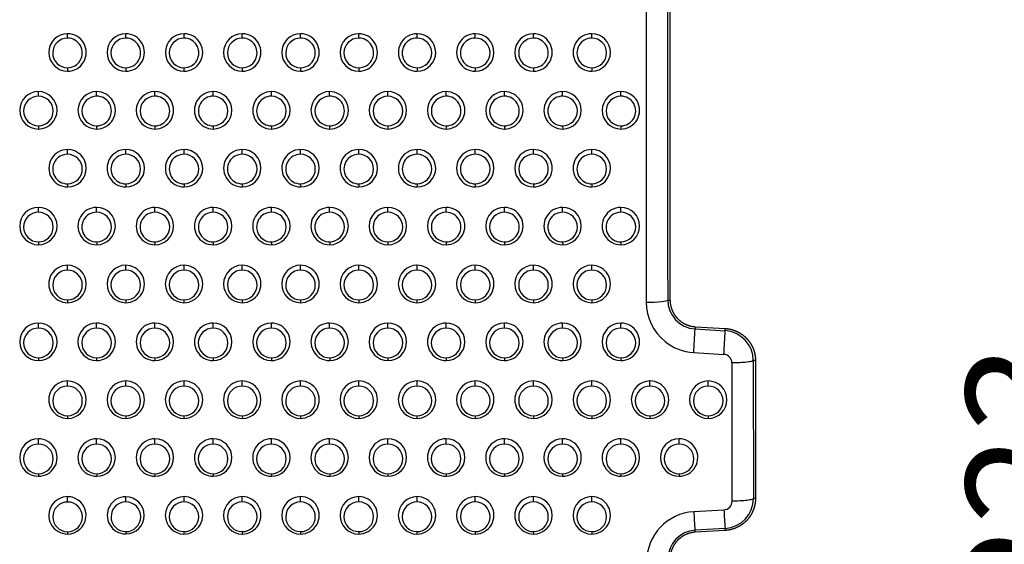
# Model space of a CAD drawing. Units: millimetres. Extents: x 0 to 291, y -125 to 204.
# Drawn here: x 215 to 240, y 56 to 69 of the extents above; entities that cross this region are included whole.
import ezdxf
from ezdxf.enums import TextEntityAlignment as Align

# ---------------------------------------------------------------- set-up
doc = ezdxf.new("R2010")
doc.units = ezdxf.units.MM
doc.layers.add('Predeterminado', color=7, linetype='Continuous')
doc.layers.add('RE-5-50X60-CENTR', color=7, linetype='Continuous')
doc.styles.add('SEACAD_Arial', font='arial.ttf')
doc.dimstyles.new('ISO', dxfattribs={"dimtxt": 3.125, "dimasz": 3.125, "dimexe": 1.5625, "dimexo": 0, "dimgap": 0.78125, "dimtad": 0, "dimdec": 0, "dimlfac": 7.142857, "dimrnd": 10, "dimtxsty": 'SEACAD_Arial', "dimblk1": '_SE_FILLED', "dimblk2": '_SE_FILLED', "dimsah": 1, "dimcen": 1.5625, "dimadec": 1, "dimazin": 0, "dimtfac": 0.5, "dimtdec": 4, "dimtmove": 0, "dimatfit": 3, "dimfxl": 1, "dimarcsym": 0})

# ---------------------------------------------------------------- blocks, each defined once
blk = doc.blocks.new('SE2')
at = {"layer": 'RE-5-50X60-CENTR', "color": 7, "linetype": 'Continuous'}
for p, q in [((231.596, 73.109), (231.596, 62.079)), ((215.812, 68.936), (215.812, 69.051)), ((217.338, 68.936), (217.338, 69.051)), ((218.864, 68.936), (218.864, 69.051)), ((220.39, 68.936), (220.39, 69.051)), ((221.916, 68.936), (221.916, 69.051)), ((223.442, 68.936), (223.442, 69.051)), ((224.968, 68.936), (224.968, 69.051)), ((226.494, 68.936), (226.494, 69.051)), ((228.02, 68.936), (228.02, 69.051)), ((229.546, 68.936), (229.546, 69.051)), ((215.811, 68.159), (215.811, 68.071)), ((217.337, 68.159), (217.337, 68.071)), ((218.863, 68.159), (218.863, 68.071)), ((220.389, 68.159), (220.389, 68.071)), ((221.915, 68.159), (221.915, 68.071)), ((223.441, 68.159), (223.441, 68.071)), ((224.969, 68.159), (224.97, 68.071)), ((226.495, 68.159), (226.496, 68.071)), ((228.019, 68.159), (228.019, 68.071)), ((229.547, 68.159), (229.548, 68.071)), ((215.049, 67.417), (215.049, 67.536)), ((216.575, 67.417), (216.575, 67.536)), ((218.101, 67.417), (218.101, 67.536)), ((219.627, 67.417), (219.627, 67.536)), ((221.153, 67.417), (221.153, 67.536)), ((222.679, 67.417), (222.679, 67.536)), ((224.205, 67.417), (224.205, 67.536)), ((225.731, 67.417), (225.731, 67.536)), ((227.257, 67.417), (227.257, 67.536)), ((228.783, 67.417), (228.783, 67.536)), ((230.309, 67.417), (230.309, 67.536)), ((215.048, 66.556), (215.049, 66.556)), ((215.049, 66.64), (215.049, 66.556)), ((215.049, 66.556), (215.049, 66.556)), ((216.574, 66.64), (216.574, 66.556)), ((218.1, 66.64), (218.1, 66.556)), ((219.628, 66.64), (219.629, 66.556)), ((221.154, 66.64), (221.155, 66.556)), ((222.678, 66.64), (222.678, 66.556)), ((224.204, 66.556), (224.205, 66.556)), ((224.205, 66.64), (224.205, 66.556)), ((224.205, 66.556), (224.206, 66.556)), ((225.73, 66.64), (225.73, 66.556)), ((227.256, 66.64), (227.256, 66.556)), ((228.784, 66.64), (228.785, 66.556)), ((230.308, 66.64), (230.308, 66.556)), ((215.812, 65.898), (215.812, 66.02)), ((217.338, 65.898), (217.338, 66.02)), ((218.864, 65.898), (218.864, 66.02)), ((220.39, 65.898), (220.39, 66.02)), ((221.916, 65.898), (221.916, 66.02)), ((223.442, 65.898), (223.442, 66.02)), ((224.968, 65.898), (224.968, 66.02)), ((226.494, 65.898), (226.494, 66.02)), ((228.02, 65.898), (228.02, 66.02)), ((229.546, 65.898), (229.546, 66.02)), ((215.813, 65.121), (215.814, 65.04)), ((217.339, 65.121), (217.34, 65.04)), ((218.865, 65.121), (218.866, 65.04)), ((220.391, 65.121), (220.392, 65.04)), ((221.917, 65.121), (221.918, 65.04)), ((223.443, 65.121), (223.444, 65.04)), ((224.969, 65.121), (224.97, 65.04)), ((226.495, 65.121), (226.496, 65.04)), ((228.019, 65.121), (228.019, 65.04)), ((229.547, 65.121), (229.548, 65.04)), ((215.049, 64.379), (215.049, 64.505)), ((216.575, 64.379), (216.575, 64.505)), ((218.101, 64.379), (218.101, 64.505)), ((219.627, 64.379), (219.627, 64.505)), ((221.153, 64.379), (221.153, 64.505)), ((222.679, 64.379), (222.679, 64.505)), ((224.205, 64.379), (224.205, 64.505)), ((225.731, 64.379), (225.731, 64.505)), ((227.257, 64.379), (227.257, 64.505)), ((228.783, 64.379), (228.783, 64.505)), ((230.309, 64.379), (230.309, 64.505)), ((215.048, 63.525), (215.049, 63.525)), ((215.049, 63.602), (215.049, 63.525)), ((215.049, 63.525), (215.049, 63.525)), ((216.576, 63.602), (216.577, 63.525)), ((218.102, 63.602), (218.103, 63.525)), ((219.628, 63.602), (219.629, 63.525)), ((221.154, 63.602), (221.155, 63.525)), ((222.68, 63.602), (222.681, 63.525)), ((224.204, 63.525), (224.205, 63.525)), ((224.205, 63.602), (224.205, 63.525)), ((224.205, 63.525), (224.206, 63.525)), ((225.73, 63.602), (225.73, 63.525)), ((227.256, 63.602), (227.256, 63.525)), ((228.784, 63.602), (228.785, 63.525)), ((230.31, 63.602), (230.311, 63.525)), ((215.812, 62.861), (215.812, 62.989)), ((217.338, 62.861), (217.338, 62.989)), ((218.864, 62.861), (218.864, 62.989)), ((220.39, 62.861), (220.39, 62.989)), ((221.916, 62.861), (221.916, 62.989)), ((223.442, 62.861), (223.442, 62.989)), ((224.968, 62.861), (224.968, 62.989)), ((226.494, 62.861), (226.494, 62.989)), ((228.02, 62.861), (228.02, 62.989)), ((229.546, 62.861), (229.546, 62.989)), ((215.813, 62.083), (215.814, 62.009)), ((217.337, 62.083), (217.337, 62.009)), ((218.863, 62.083), (218.863, 62.009)), ((220.389, 62.083), (220.389, 62.009)), ((221.915, 62.083), (221.915, 62.009)), ((223.441, 62.083), (223.441, 62.009)), ((224.967, 62.083), (224.967, 62.009)), ((226.493, 62.083), (226.493, 62.009)), ((228.019, 62.083), (228.019, 62.009)), ((229.545, 62.083), (229.545, 62.009)), ((231.536, 62.079), (231.596, 62.079)), ((215.049, 61.343), (215.049, 61.474)), ((216.575, 61.343), (216.575, 61.474)), ((218.101, 61.343), (218.101, 61.474)), ((219.627, 61.343), (219.627, 61.474)), ((221.153, 61.343), (221.153, 61.474)), ((222.679, 61.343), (222.679, 61.474)), ((224.205, 61.343), (224.205, 61.474)), ((225.731, 61.343), (225.731, 61.474)), ((227.257, 61.343), (227.257, 61.474)), ((228.783, 61.343), (228.783, 61.474)), ((230.309, 61.343), (230.309, 61.474)), ((232.255, 61.38), (232.251, 61.322)), ((232.251, 61.322), (233.042, 61.276)), ((232.255, 61.38), (233.045, 61.334)), ((233.042, 61.276), (233.045, 61.334)), ((232.218, 60.702), (233.008, 60.655)), ((215.048, 60.494), (215.049, 60.494)), ((215.049, 60.565), (215.049, 60.494)), ((215.049, 60.494), (215.049, 60.494)), ((216.574, 60.565), (216.574, 60.494)), ((218.102, 60.565), (218.103, 60.494)), ((219.628, 60.565), (219.629, 60.494)), ((221.152, 60.565), (221.152, 60.494)), ((222.68, 60.565), (222.681, 60.494)), ((224.204, 60.494), (224.205, 60.494)), ((224.205, 60.565), (224.205, 60.494)), ((224.205, 60.494), (224.206, 60.494)), ((225.732, 60.565), (225.733, 60.494)), ((227.256, 60.565), (227.256, 60.494)), ((228.784, 60.565), (228.785, 60.494)), ((230.308, 60.565), (230.308, 60.494)), ((233.22, 60.433), (233.22, 56.812)), ((233.778, 60.495), (233.783, 56.884)), ((233.836, 60.495), (233.778, 60.495)), ((233.836, 60.495), (233.836, 56.884)), ((215.812, 59.825), (215.812, 59.959)), ((217.338, 59.825), (217.338, 59.959)), ((218.864, 59.825), (218.864, 59.959)), ((220.39, 59.825), (220.39, 59.959)), ((221.916, 59.825), (221.916, 59.959)), ((223.442, 59.825), (223.442, 59.959)), ((224.968, 59.825), (224.968, 59.959)), ((226.494, 59.825), (226.494, 59.959)), ((228.02, 59.825), (228.02, 59.959)), ((229.546, 59.825), (229.546, 59.959)), ((231.072, 59.825), (231.072, 59.959)), ((232.598, 59.825), (232.598, 59.959)), ((215.813, 59.048), (215.814, 58.979)), ((217.337, 59.048), (217.337, 58.979)), ((218.863, 59.048), (218.863, 58.979)), ((220.391, 59.048), (220.392, 58.979)), ((221.915, 59.048), (221.915, 58.979)), ((223.441, 59.048), (223.441, 58.979)), ((224.967, 59.048), (224.967, 58.979)), ((226.493, 59.048), (226.493, 58.979)), ((228.021, 59.048), (228.022, 58.979)), ((229.545, 59.048), (229.545, 58.979)), ((231.071, 59.048), (231.071, 58.979)), ((232.598, 59.048), (232.598, 58.979)), ((215.049, 58.308), (215.049, 58.444)), ((216.575, 58.308), (216.575, 58.444)), ((218.101, 58.308), (218.101, 58.444)), ((219.627, 58.308), (219.627, 58.444)), ((221.153, 58.308), (221.153, 58.444)), ((222.679, 58.308), (222.679, 58.444)), ((224.205, 58.308), (224.205, 58.444)), ((225.731, 58.308), (225.731, 58.444)), ((227.257, 58.308), (227.257, 58.444)), ((228.783, 58.308), (228.783, 58.444)), ((230.309, 58.308), (230.309, 58.444)), ((231.835, 58.308), (231.835, 58.444)), ((215.049, 57.53), (215.049, 57.464)), ((216.576, 57.53), (216.577, 57.464)), ((218.102, 57.53), (218.103, 57.464)), ((219.628, 57.53), (219.629, 57.464)), ((221.154, 57.53), (221.155, 57.464)), ((222.68, 57.53), (222.681, 57.464)), ((224.205, 57.53), (224.205, 57.464)), ((225.732, 57.53), (225.733, 57.464)), ((227.258, 57.53), (227.259, 57.464)), ((228.782, 57.53), (228.782, 57.464)), ((230.31, 57.53), (230.311, 57.464)), ((231.834, 57.53), (231.834, 57.464)), ((224.204, 57.464), (224.205, 57.464)), ((224.205, 57.464), (224.205, 57.464)), ((215.815, 56.79), (215.812, 56.93)), ((217.34, 56.792), (217.338, 56.925)), ((218.864, 56.792), (218.864, 56.93)), ((220.39, 56.792), (220.39, 56.93)), ((221.916, 56.792), (221.916, 56.93)), ((223.442, 56.792), (223.442, 56.93)), ((224.968, 56.792), (224.968, 56.93)), ((226.494, 56.792), (226.494, 56.93)), ((228.02, 56.792), (228.02, 56.93)), ((229.546, 56.792), (229.546, 56.93)), ((233.836, 56.884), (233.783, 56.884)), ((232.218, 56.537), (233.009, 56.583)), ((215.813, 56.013), (215.811, 55.951)), ((217.339, 56.014), (217.337, 55.956)), ((218.863, 56.014), (218.863, 55.95)), ((220.389, 56.014), (220.389, 55.95)), ((221.915, 56.014), (221.915, 55.95)), ((223.441, 56.014), (223.441, 55.95)), ((224.967, 56.014), (224.967, 55.95)), ((226.493, 56.014), (226.493, 55.95)), ((228.021, 56.014), (228.022, 55.95)), ((229.545, 56.014), (229.545, 55.95)), ((233.042, 56.098), (232.252, 56.051)), ((232.255, 55.999), (232.252, 56.051)), ((233.045, 56.045), (232.255, 55.999)), ((233.045, 56.045), (233.042, 56.098))]:
    blk.add_line(p, q, dxfattribs=at)
for centre, radius, start, end in [((9971.259, 70.447), 9740.288, 179.9843373, 180.0495584), ((5524.985, 70.647), 5293.456, 179.973344, 180.092735), ((215.813, 68.561), 0.49, 90.0442, 269.7795), ((215.812, 68.548), 0.388, 90.0466, 269.7757), ((215.812, 68.561), 0.49, 269.867, 89.9566), ((215.812, 68.548), 0.388, 269.8699, 89.9524), ((217.339, 68.561), 0.49, 90.0442, 269.7795), ((217.338, 68.548), 0.388, 90.0466, 269.7757), ((217.338, 68.561), 0.49, 269.867, 89.9566), ((217.338, 68.548), 0.388, 269.8699, 89.9524), ((218.865, 68.561), 0.49, 90.0442, 269.7795), ((218.864, 68.548), 0.388, 90.0466, 269.7757), ((218.864, 68.561), 0.49, 269.867, 89.9566), ((218.864, 68.548), 0.388, 269.8699, 89.9524), ((220.391, 68.561), 0.49, 90.0442, 269.7795), ((220.39, 68.548), 0.388, 90.0466, 269.7757), ((220.39, 68.561), 0.49, 269.867, 89.9566), ((220.39, 68.548), 0.388, 269.8699, 89.9524), ((221.917, 68.561), 0.49, 90.0442, 269.7794), ((221.916, 68.548), 0.388, 90.0466, 269.7757), ((221.916, 68.561), 0.49, 269.867, 89.9566), ((221.916, 68.548), 0.388, 269.8699, 89.9524), ((223.443, 68.561), 0.49, 90.0442, 269.7794), ((223.442, 68.548), 0.388, 90.0466, 269.7757), ((223.442, 68.561), 0.49, 269.867, 89.9566), ((223.442, 68.548), 0.388, 269.8699, 89.9524), ((224.969, 68.561), 0.49, 90.0433, 270.133), ((224.968, 68.548), 0.388, 90.0462, 270.1287), ((224.968, 68.561), 0.49, 270.2206, 89.9558), ((224.968, 68.548), 0.388, 270.2229, 89.952), ((226.495, 68.561), 0.49, 90.0433, 270.133), ((226.494, 68.548), 0.388, 90.0462, 270.1287), ((226.494, 68.561), 0.49, 270.2206, 89.9558), ((226.494, 68.548), 0.388, 270.2229, 89.952), ((228.021, 68.561), 0.49, 90.0442, 269.7795), ((228.02, 68.548), 0.388, 90.0466, 269.7757), ((228.02, 68.561), 0.49, 269.867, 89.9566), ((228.02, 68.548), 0.388, 269.8699, 89.9524), ((229.547, 68.561), 0.49, 90.0433, 270.133), ((229.546, 68.548), 0.388, 90.0462, 270.1287), ((229.546, 68.561), 0.49, 270.2206, 89.9558), ((229.546, 68.548), 0.388, 270.2229, 89.952), ((215.05, 67.046), 0.49, 90.0416, 269.8468), ((215.05, 67.028), 0.388, 90.0579, 269.8963), ((215.049, 67.046), 0.49, 270.0698, 89.9592), ((215.049, 67.028), 0.388, 270.0136, 89.9406), ((216.576, 67.046), 0.49, 90.0418, 269.7818), ((216.576, 67.028), 0.388, 90.0577, 269.7646), ((216.575, 67.046), 0.49, 269.8646, 89.959), ((216.575, 67.028), 0.388, 269.881, 89.9414), ((218.102, 67.046), 0.49, 90.0418, 269.7818), ((218.102, 67.028), 0.388, 90.0577, 269.7646), ((218.101, 67.046), 0.49, 269.8646, 89.959), ((218.101, 67.028), 0.388, 269.881, 89.9414), ((219.628, 67.046), 0.49, 90.041, 270.1354), ((219.628, 67.028), 0.388, 90.0573, 270.1177), ((219.627, 67.046), 0.49, 270.2183, 89.9582), ((219.627, 67.028), 0.388, 270.234, 89.9409), ((221.154, 67.046), 0.49, 90.041, 270.1354), ((221.154, 67.028), 0.388, 90.0573, 270.1177), ((221.153, 67.046), 0.49, 270.2183, 89.9582), ((221.153, 67.028), 0.388, 270.234, 89.9409), ((222.68, 67.046), 0.49, 90.0418, 269.7818), ((222.68, 67.028), 0.388, 90.0577, 269.7646), ((222.679, 67.046), 0.49, 269.8646, 89.959), ((222.679, 67.028), 0.388, 269.881, 89.9414), ((224.206, 67.046), 0.49, 90.0408, 269.7802), ((224.206, 67.028), 0.388, 90.0587, 269.8766), ((224.205, 67.046), 0.49, 270.1115, 89.9585), ((224.205, 67.028), 0.388, 269.9949, 89.9404), ((225.732, 67.046), 0.49, 90.0418, 269.7818), ((225.732, 67.028), 0.388, 90.0577, 269.7646), ((225.731, 67.046), 0.49, 269.8646, 89.959), ((225.731, 67.028), 0.388, 269.881, 89.9414), ((227.258, 67.046), 0.49, 90.0418, 269.7818), ((227.258, 67.028), 0.388, 90.0577, 269.7646), ((227.257, 67.046), 0.49, 269.8646, 89.959), ((227.257, 67.028), 0.388, 269.881, 89.9414), ((228.784, 67.046), 0.49, 90.041, 270.1354), ((228.784, 67.028), 0.388, 90.0573, 270.1177), ((228.783, 67.046), 0.49, 270.2183, 89.9582), ((228.783, 67.028), 0.388, 270.234, 89.9409), ((230.31, 67.046), 0.49, 90.0418, 269.7818), ((230.31, 67.028), 0.388, 90.0577, 269.7646), ((230.309, 67.046), 0.49, 269.8646, 89.959), ((230.309, 67.028), 0.388, 269.881, 89.9414), ((215.813, 65.53), 0.49, 90.0387, 270.1378), ((215.813, 65.509), 0.388, 90.07, 270.1049), ((215.812, 65.53), 0.49, 270.216, 89.9605), ((215.812, 65.509), 0.388, 270.2468, 89.9281), ((217.339, 65.53), 0.49, 90.0387, 270.1378), ((217.339, 65.509), 0.388, 90.07, 270.1049), ((217.338, 65.53), 0.49, 270.216, 89.9605), ((217.338, 65.509), 0.388, 270.2468, 89.9281), ((218.865, 65.53), 0.49, 90.0387, 270.1378), ((218.865, 65.509), 0.388, 90.07, 270.1049), ((218.864, 65.53), 0.49, 270.216, 89.9605), ((218.864, 65.509), 0.388, 270.2468, 89.9281), ((220.391, 65.53), 0.49, 90.0387, 270.1378), ((220.391, 65.509), 0.388, 90.07, 270.1049), ((220.39, 65.53), 0.49, 270.216, 89.9605), ((220.39, 65.509), 0.388, 270.2468, 89.9281), ((221.917, 65.53), 0.49, 90.0387, 270.1378), ((221.917, 65.509), 0.388, 90.07, 270.1049), ((221.916, 65.53), 0.49, 270.216, 89.9605), ((221.916, 65.509), 0.388, 270.2468, 89.9281), ((223.443, 65.53), 0.49, 90.0387, 270.1378), ((223.443, 65.509), 0.388, 90.07, 270.1049), ((223.442, 65.53), 0.49, 270.216, 89.9605), ((223.442, 65.509), 0.388, 270.2468, 89.9281), ((224.969, 65.53), 0.49, 90.0387, 270.1378), ((224.969, 65.509), 0.388, 90.07, 270.1049), ((224.968, 65.53), 0.49, 270.216, 89.9605), ((224.968, 65.509), 0.388, 270.2468, 89.9281), ((226.495, 65.53), 0.49, 90.0387, 270.1378), ((226.495, 65.509), 0.388, 90.07, 270.1049), ((226.494, 65.53), 0.49, 270.216, 89.9605), ((226.494, 65.509), 0.388, 270.2468, 89.9281), ((228.021, 65.53), 0.49, 90.0395, 269.784), ((228.021, 65.509), 0.388, 90.0706, 269.7518), ((228.02, 65.53), 0.49, 269.8622, 89.9613), ((228.02, 65.509), 0.388, 269.8937, 89.9286), ((229.547, 65.53), 0.49, 90.0387, 270.1378), ((229.547, 65.509), 0.388, 90.07, 270.1049), ((229.546, 65.53), 0.49, 270.216, 89.9605), ((229.546, 65.509), 0.388, 270.2468, 89.9281), ((215.049, 64.015), 0.49, 90.0371, 269.8515), ((215.049, 64.015), 0.49, 270.0659, 89.9637), ((216.575, 64.015), 0.49, 90.0365, 270.1401), ((216.575, 64.015), 0.49, 270.2139, 89.9627), ((218.101, 64.015), 0.49, 90.0365, 270.1401), ((218.101, 64.015), 0.49, 270.2139, 89.9627), ((219.627, 64.015), 0.49, 90.0365, 270.1401), ((219.627, 64.015), 0.49, 270.2139, 89.9627), ((221.153, 64.015), 0.49, 90.0365, 270.1401), ((221.153, 64.015), 0.49, 270.2139, 89.9627), ((222.679, 64.015), 0.49, 90.0365, 270.1401), ((222.679, 64.015), 0.49, 270.2139, 89.9627), ((224.205, 64.015), 0.49, 90.0363, 269.7837), ((224.205, 64.015), 0.49, 270.1063, 89.963), ((225.731, 64.015), 0.49, 90.0373, 269.7861), ((225.731, 64.015), 0.49, 269.8599, 89.9635), ((227.257, 64.015), 0.49, 90.0373, 269.7861), ((227.257, 64.015), 0.49, 269.8599, 89.9635), ((228.783, 64.015), 0.49, 90.0365, 270.1401), ((228.783, 64.015), 0.49, 270.2139, 89.9627), ((230.309, 64.015), 0.49, 90.0365, 270.1401), ((230.309, 64.015), 0.49, 270.2139, 89.9627), ((215.05, 63.99), 0.388, 90.0848, 269.8699), ((215.049, 63.99), 0.388, 270.0409, 89.9138), ((216.576, 63.99), 0.388, 90.084, 270.0909), ((216.575, 63.99), 0.388, 270.2609, 89.914), ((218.102, 63.99), 0.388, 90.084, 270.0909), ((218.101, 63.99), 0.388, 270.2609, 89.914), ((219.628, 63.99), 0.388, 90.084, 270.0909), ((219.627, 63.99), 0.388, 270.2609, 89.914), ((221.154, 63.99), 0.388, 90.084, 270.0909), ((221.153, 63.99), 0.388, 270.2609, 89.914), ((222.68, 63.99), 0.388, 90.084, 270.0909), ((222.679, 63.99), 0.388, 270.2609, 89.914), ((224.206, 63.99), 0.388, 90.0856, 269.8488), ((224.205, 63.99), 0.388, 270.0208, 89.9136), ((225.732, 63.99), 0.388, 90.0846, 269.7377), ((225.731, 63.99), 0.388, 269.9077, 89.9146), ((227.258, 63.99), 0.388, 90.0846, 269.7377), ((227.257, 63.99), 0.388, 269.9077, 89.9146), ((228.784, 63.99), 0.388, 90.084, 270.0909), ((228.783, 63.99), 0.388, 270.2609, 89.914), ((230.31, 63.99), 0.388, 90.084, 270.0909), ((230.309, 63.99), 0.388, 270.2609, 89.914), ((215.812, 62.499), 0.49, 90.0345, 270.1415), ((215.812, 62.499), 0.49, 270.2112, 89.9648), ((217.338, 62.499), 0.49, 90.0352, 269.7888), ((217.338, 62.499), 0.49, 269.8585, 89.9655), ((218.864, 62.499), 0.49, 90.0352, 269.7888), ((218.864, 62.499), 0.49, 269.8585, 89.9655), ((220.39, 62.499), 0.49, 90.0352, 269.7888), ((220.39, 62.499), 0.49, 269.8585, 89.9655), ((221.916, 62.499), 0.49, 90.0352, 269.7888), ((221.916, 62.499), 0.49, 269.8585, 89.9655), ((223.442, 62.499), 0.49, 90.0352, 269.7888), ((223.442, 62.499), 0.49, 269.8585, 89.9655), ((224.968, 62.499), 0.49, 90.0352, 269.7888), ((224.968, 62.499), 0.49, 269.8585, 89.9655), ((226.494, 62.499), 0.49, 90.0352, 269.7888), ((226.494, 62.499), 0.49, 269.8585, 89.9655), ((228.02, 62.499), 0.49, 90.0352, 269.7888), ((228.02, 62.499), 0.49, 269.8585, 89.9655), ((229.546, 62.499), 0.49, 90.0352, 269.7888), ((229.546, 62.499), 0.49, 269.8585, 89.9655), ((215.813, 62.472), 0.389, 90.0989, 270.0751), ((215.811, 62.472), 0.389, 270.2751, 89.8989), ((217.339, 62.472), 0.389, 90.0997, 269.7235), ((217.337, 62.472), 0.389, 269.9235, 89.8997), ((218.865, 62.472), 0.389, 90.0997, 269.7235), ((218.863, 62.472), 0.389, 269.9235, 89.8997), ((220.391, 62.472), 0.389, 90.0997, 269.7235), ((220.389, 62.472), 0.389, 269.9235, 89.8997), ((221.917, 62.472), 0.389, 90.0997, 269.7235), ((221.915, 62.472), 0.389, 269.9235, 89.8997), ((223.443, 62.472), 0.389, 90.0997, 269.7235), ((223.441, 62.472), 0.389, 269.9235, 89.8997), ((224.969, 62.472), 0.389, 90.0997, 269.7235), ((224.967, 62.472), 0.389, 269.9235, 89.8997), ((226.495, 62.472), 0.389, 90.0997, 269.7235), ((226.493, 62.472), 0.389, 269.9235, 89.8997), ((228.021, 62.472), 0.389, 90.0997, 269.7235), ((228.019, 62.472), 0.389, 269.9235, 89.8997), ((229.547, 62.472), 0.389, 90.0997, 269.7235), ((229.545, 62.472), 0.389, 269.9235, 89.8997), ((232.306, 62.028), 1.331, 180.272, 230.9302), ((232.299, 62.084), 0.763, 180.3396, 266.4054), ((215.049, 60.984), 0.49, 90.0328, 269.8562), ((215.049, 60.984), 0.49, 270.0621, 89.968), ((216.575, 60.984), 0.49, 90.033, 269.7903), ((216.575, 60.984), 0.49, 269.8554, 89.9678), ((218.101, 60.984), 0.49, 90.0322, 270.1446), ((218.101, 60.984), 0.49, 270.2098, 89.967), ((219.627, 60.984), 0.49, 90.0322, 270.1446), ((219.627, 60.984), 0.49, 270.2098, 89.967), ((221.153, 60.984), 0.49, 90.033, 269.7903), ((221.153, 60.984), 0.49, 269.8554, 89.9678), ((222.679, 60.984), 0.49, 90.0322, 270.1446), ((222.679, 60.984), 0.49, 270.2098, 89.967), ((224.205, 60.984), 0.49, 90.032, 269.7869), ((224.205, 60.984), 0.49, 270.1013, 89.9673), ((225.731, 60.984), 0.49, 90.0322, 270.1446), ((225.731, 60.984), 0.49, 270.2098, 89.967), ((227.257, 60.984), 0.49, 90.033, 269.7903), ((227.257, 60.984), 0.49, 269.8554, 89.9678), ((228.783, 60.984), 0.49, 90.0322, 270.1446), ((228.783, 60.984), 0.49, 270.2097, 89.967), ((230.309, 60.984), 0.49, 90.033, 269.7903), ((230.309, 60.984), 0.49, 269.8554, 89.9678), ((215.05, 60.954), 0.389, 90.1143, 269.8409), ((215.048, 60.954), 0.389, 270.071, 89.8843), ((216.576, 60.954), 0.389, 90.1142, 269.7081), ((216.574, 60.954), 0.389, 269.9372, 89.8851), ((218.102, 60.954), 0.389, 90.1135, 270.0614), ((218.1, 60.954), 0.389, 270.2905, 89.8844), ((219.628, 60.954), 0.389, 90.1135, 270.0614), ((219.626, 60.954), 0.389, 270.2905, 89.8844), ((221.154, 60.954), 0.389, 90.1142, 269.7081), ((221.152, 60.954), 0.389, 269.9372, 89.8851), ((222.68, 60.954), 0.389, 90.1135, 270.0614), ((222.678, 60.954), 0.389, 270.2905, 89.8844), ((224.206, 60.954), 0.389, 90.1151, 269.8183), ((224.204, 60.954), 0.389, 270.0494, 89.884), ((225.732, 60.954), 0.389, 90.1135, 270.0614), ((225.73, 60.954), 0.389, 270.2905, 89.8844), ((227.258, 60.954), 0.389, 90.1142, 269.7081), ((227.256, 60.954), 0.389, 269.9372, 89.8851), ((228.784, 60.954), 0.389, 90.1135, 270.0614), ((228.782, 60.954), 0.389, 270.2905, 89.8844), ((230.31, 60.954), 0.389, 90.1142, 269.7081), ((230.308, 60.954), 0.389, 269.9372, 89.8851), ((206.989, 62.354), 25.284, 356.2537, 357.6613), ((206.437, 62.404), 26.629, 356.2357, 357.5726), ((232.992, 60.492), 0.786, 0.2623, 86.3857), ((232.291, 61.999), 1.299, 230.6295, 266.7891), ((232.991, 60.428), 0.228, 1.263, 85.6387), ((215.812, 59.469), 0.49, 90.03, 270.1468), ((215.812, 59.469), 0.49, 270.2077, 89.9692), ((217.338, 59.469), 0.49, 90.0308, 269.7923), ((217.338, 59.469), 0.49, 269.8532, 89.97), ((218.864, 59.469), 0.49, 90.0308, 269.7923), ((218.864, 59.469), 0.49, 269.8532, 89.97), ((220.39, 59.469), 0.49, 90.03, 270.1468), ((220.39, 59.469), 0.49, 270.2077, 89.9692), ((221.916, 59.469), 0.49, 90.0308, 269.7923), ((221.916, 59.469), 0.49, 269.8532, 89.97), ((223.442, 59.469), 0.49, 90.0308, 269.7923), ((223.442, 59.469), 0.49, 269.8532, 89.97), ((224.968, 59.469), 0.49, 90.0308, 269.7923), ((224.968, 59.469), 0.49, 269.8532, 89.97), ((226.494, 59.469), 0.49, 90.0308, 269.7923), ((226.494, 59.469), 0.49, 269.8532, 89.9699), ((228.02, 59.469), 0.49, 90.03, 270.1468), ((228.02, 59.469), 0.49, 270.2077, 89.9692), ((229.546, 59.469), 0.49, 90.0308, 269.7923), ((229.546, 59.469), 0.49, 269.8532, 89.97), ((231.072, 59.469), 0.49, 90.0296, 269.8025), ((231.072, 59.469), 0.49, 269.8613, 89.9707), ((232.598, 59.469), 0.49, 90.0312, 269.9516), ((232.598, 59.469), 0.49, 270.0125, 89.9703), ((215.813, 59.436), 0.389, 90.1282, 270.0468), ((215.811, 59.436), 0.389, 270.3052, 89.8697), ((217.339, 59.436), 0.389, 90.1289, 269.6934), ((217.337, 59.436), 0.389, 269.9518, 89.8704), ((218.865, 59.436), 0.389, 90.1289, 269.6934), ((218.863, 59.436), 0.389, 269.9518, 89.8704), ((220.391, 59.436), 0.389, 90.1282, 270.0468), ((220.389, 59.436), 0.389, 270.3052, 89.8697), ((221.917, 59.436), 0.389, 90.1289, 269.6934), ((221.915, 59.436), 0.389, 269.9518, 89.8704), ((223.443, 59.436), 0.389, 90.1289, 269.6934), ((223.441, 59.436), 0.389, 269.9518, 89.8704), ((224.969, 59.436), 0.389, 90.1289, 269.6934), ((224.967, 59.436), 0.389, 269.9518, 89.8704), ((226.495, 59.436), 0.389, 90.1289, 269.6934), ((226.493, 59.436), 0.389, 269.9518, 89.8704), ((228.021, 59.436), 0.389, 90.1282, 270.0468), ((228.019, 59.436), 0.389, 270.3052, 89.8697), ((229.547, 59.436), 0.389, 90.1289, 269.6934), ((229.545, 59.436), 0.389, 269.9518, 89.8704), ((231.073, 59.436), 0.389, 90.1289, 269.7015), ((231.071, 59.436), 0.389, 269.959, 89.8714), ((232.599, 59.436), 0.389, 90.1291, 269.853), ((232.597, 59.436), 0.389, 270.1115, 89.8705), ((215.049, 57.954), 0.49, 90.0001, 269.9564), ((215.05, 57.919), 0.389, 90.1432, 269.8126), ((215.049, 57.954), 0.49, 269.9578, 89.9988), ((215.048, 57.919), 0.389, 270.1003, 89.8555), ((216.575, 57.954), 0.49, 89.9998, 270.1771), ((216.576, 57.919), 0.389, 90.1422, 270.0327), ((216.575, 57.954), 0.49, 270.1776, 89.9994), ((216.574, 57.919), 0.389, 270.3194, 89.8555), ((218.101, 57.954), 0.49, 89.9998, 270.1771), ((218.102, 57.919), 0.389, 90.1422, 270.0327), ((218.101, 57.954), 0.49, 270.1776, 89.9994), ((218.1, 57.919), 0.389, 270.3194, 89.8555), ((219.627, 57.954), 0.49, 89.9998, 270.1771), ((219.628, 57.919), 0.389, 90.1422, 270.0327), ((219.627, 57.954), 0.49, 270.1776, 89.9994), ((219.626, 57.919), 0.389, 270.3194, 89.8555), ((221.153, 57.954), 0.49, 89.9998, 270.1771), ((221.154, 57.919), 0.389, 90.1422, 270.0327), ((221.153, 57.954), 0.49, 270.1776, 89.9994), ((221.152, 57.919), 0.389, 270.3194, 89.8555), ((222.679, 57.954), 0.49, 89.9998, 270.1771), ((222.68, 57.919), 0.389, 90.1422, 270.0327), ((222.679, 57.954), 0.49, 270.1776, 89.9994), ((222.678, 57.919), 0.389, 270.3194, 89.8555), ((224.205, 57.954), 0.49, 90.0284, 269.8896), ((224.206, 57.919), 0.389, 90.144, 269.7885), ((224.205, 57.954), 0.49, 269.9825, 89.9708), ((224.204, 57.919), 0.389, 270.0772, 89.8552), ((225.731, 57.954), 0.49, 89.9998, 270.1771), ((225.732, 57.919), 0.389, 90.1422, 270.0327), ((225.731, 57.954), 0.49, 270.1776, 89.9994), ((225.73, 57.919), 0.389, 270.3194, 89.8555), ((227.257, 57.954), 0.49, 89.9998, 270.1771), ((227.258, 57.919), 0.389, 90.1422, 270.0327), ((227.257, 57.954), 0.49, 270.1776, 89.9994), ((227.256, 57.919), 0.389, 270.3194, 89.8555), ((228.783, 57.954), 0.49, 89.9999, 269.8231), ((228.784, 57.919), 0.389, 90.1431, 269.6792), ((228.783, 57.954), 0.49, 269.8236, 89.9994), ((228.782, 57.919), 0.389, 269.9659, 89.8564), ((230.309, 57.954), 0.49, 89.9998, 270.1771), ((230.31, 57.919), 0.389, 90.1422, 270.0327), ((230.309, 57.954), 0.49, 270.1776, 89.9994), ((230.308, 57.919), 0.389, 270.3194, 89.8555), ((231.835, 57.954), 0.49, 90.002, 269.8216), ((231.836, 57.919), 0.389, 90.1448, 269.6771), ((231.835, 57.954), 0.49, 269.825, 89.9987), ((231.834, 57.919), 0.389, 269.9664, 89.8555), ((215.813, 56.44), 0.49, 90.0434, 207.4507), ((215.815, 56.401), 0.389, 90.1089, 269.7055), ((215.81, 56.441), 0.489, 270.0217, 75.793), ((215.812, 56.448), 0.482, 75.7576, 89.9845), ((215.814, 56.401), 0.389, 269.9329, 89.8815), ((217.337, 56.441), 0.485, 89.8524, 269.9709), ((217.341, 56.403), 0.389, 90.1089, 269.7055), ((217.336, 56.441), 0.485, 270.0323, 89.791), ((217.34, 56.403), 0.389, 269.9329, 89.8815), ((218.864, 56.44), 0.49, 90.0117, 269.8112), ((218.865, 56.403), 0.389, 90.1563, 269.666), ((218.864, 56.44), 0.49, 269.835, 89.988), ((218.863, 56.403), 0.389, 269.9791, 89.8432), ((220.39, 56.44), 0.49, 90.0118, 269.8112), ((220.391, 56.403), 0.389, 90.1563, 269.666), ((220.39, 56.44), 0.49, 269.835, 89.988), ((220.389, 56.403), 0.389, 269.9791, 89.8432), ((221.916, 56.44), 0.49, 90.0118, 269.8112), ((221.917, 56.403), 0.389, 90.1563, 269.666), ((221.916, 56.44), 0.49, 269.835, 89.988), ((221.915, 56.403), 0.389, 269.9791, 89.8432), ((223.442, 56.44), 0.49, 90.0118, 269.8112), ((223.443, 56.403), 0.389, 90.1563, 269.666), ((223.442, 56.44), 0.49, 269.835, 89.988), ((223.441, 56.403), 0.389, 269.9791, 89.8432), ((224.968, 56.44), 0.49, 90.0117, 269.8112), ((224.969, 56.403), 0.389, 90.1563, 269.666), ((224.968, 56.44), 0.49, 269.835, 89.988), ((224.967, 56.403), 0.389, 269.9791, 89.8432), ((226.494, 56.44), 0.49, 90.0118, 269.8112), ((226.495, 56.403), 0.389, 90.1563, 269.666), ((226.494, 56.44), 0.49, 269.835, 89.988), ((226.493, 56.403), 0.389, 269.9791, 89.8432), ((228.02, 56.44), 0.49, 90.0116, 270.1654), ((228.021, 56.403), 0.389, 90.1554, 270.0195), ((228.02, 56.44), 0.49, 270.1891, 89.9879), ((228.019, 56.403), 0.389, 270.3326, 89.8423), ((229.546, 56.44), 0.49, 90.0118, 269.8112), ((229.547, 56.403), 0.389, 90.1563, 269.666), ((229.546, 56.44), 0.49, 269.835, 89.988), ((229.545, 56.403), 0.389, 269.9791, 89.8432), ((232.995, 56.81), 0.227, 273.5191, 0.4959), ((232.992, 56.887), 0.791, 273.6268, 359.7562), ((232.299, 55.225), 1.314, 93.5249, 180.0809), ((246.921, 57.308), 14.723, 183.0038, 184.897), ((248.321, 57.382), 15.333, 182.9858, 184.8041), ((215.812, 56.442), 0.49, 207.7117, 269.8477), ((232.299, 55.299), 0.754, 93.6145, 179.8996)]:
    blk.add_arc(centre, radius, start, end, dxfattribs=at)
blk.add_ellipse((230.975, 62.078), major_axis=(-0.561, -0.001), ratio=0.100708, start_param=1.570586, end_param=3.131099, dxfattribs=at)
for points, degree, knots in [([(231.596, 62.079), (231.596, 62.014), (231.609, 61.948), (231.622, 61.883), (231.647, 61.822), (231.671, 61.76), (231.707, 61.704), (231.743, 61.648), (231.788, 61.6), (231.833, 61.552), (231.887, 61.513), (231.94, 61.475), (232.001, 61.446), (232.061, 61.418), (232.125, 61.401), (232.189, 61.384), (232.255, 61.38)], 2, [0, 0, 0, 0.125, 0.125, 0.25, 0.25, 0.375, 0.375, 0.5, 0.5, 0.625, 0.625, 0.75, 0.75, 0.875, 0.875, 1, 1, 1]), ([(233.045, 61.334), (233.124, 61.329), (233.201, 61.309), (233.278, 61.289), (233.35, 61.255), (233.423, 61.221), (233.487, 61.175), (233.552, 61.128), (233.606, 61.071), (233.66, 61.014), (233.703, 60.946), (233.746, 60.879), (233.775, 60.805), (233.805, 60.731), (233.82, 60.653), (233.836, 60.574), (233.836, 60.495)], 2, [0, 0, 0, 0.125, 0.125, 0.25, 0.25, 0.375, 0.375, 0.5, 0.5, 0.625, 0.625, 0.75, 0.75, 0.875, 0.875, 1, 1, 1]), ([(233.778, 60.495), (233.777, 60.488), (233.765, 60.48), (233.709, 60.465), (233.666, 60.458), (233.557, 60.445), (233.491, 60.441), (233.354, 60.434), (233.284, 60.433), (233.219, 60.433)], 3, [0, 0, 0, 0, 0.25, 0.25, 0.5, 0.5, 0.75, 0.75, 1, 1, 1, 1]), ([(233.836, 56.884), (233.836, 56.805), (233.82, 56.726), (233.805, 56.649), (233.775, 56.574), (233.746, 56.5), (233.703, 56.433), (233.66, 56.366), (233.606, 56.308), (233.552, 56.251), (233.487, 56.204), (233.423, 56.158), (233.35, 56.124), (233.278, 56.09), (233.201, 56.07), (233.124, 56.05), (233.045, 56.045)], 2, [0, 0, 0, 0.125, 0.125, 0.25, 0.25, 0.375, 0.375, 0.5, 0.5, 0.625, 0.625, 0.75, 0.75, 0.875, 0.875, 1, 1, 1]), ([(233.783, 56.884), (233.782, 56.875), (233.769, 56.866), (233.714, 56.848), (233.671, 56.84), (233.562, 56.826), (233.496, 56.82), (233.359, 56.813), (233.288, 56.812), (233.222, 56.812)], 3, [0, 0, 0, 0, 0.25, 0.25, 0.5, 0.5, 0.75, 0.75, 1, 1, 1, 1]), ([(232.255, 55.999), (232.189, 55.995), (232.125, 55.978), (232.061, 55.961), (232, 55.933), (231.94, 55.905), (231.887, 55.866), (231.833, 55.827), (231.788, 55.779), (231.743, 55.731), (231.707, 55.675), (231.671, 55.619), (231.646, 55.557), (231.622, 55.496), (231.609, 55.431), (231.596, 55.365), (231.596, 55.3)], 2, [0, 0, 0, 0.125, 0.125, 0.25, 0.25, 0.375, 0.375, 0.5, 0.5, 0.625, 0.625, 0.75, 0.75, 0.875, 0.875, 1, 1, 1])]:
    blk.add_open_spline(points, degree=degree, knots=knots, dxfattribs=at)
blk = doc.blocks.new('DMBLK59')
at = {"layer": 'Predeterminado', "linetype": 'Continuous'}
for points in [[(241.437, 69.984), (240.916, 73.109), (240.395, 69.984)], [(241.437, 45.016), (240.395, 45.016), (240.916, 41.891)]]:
    blk.add_hatch(color=7, dxfattribs=at).paths.add_polyline_path(points)
at = {"layer": 'Predeterminado', "color": 7, "linetype": 'Continuous'}
for p, q in [((226.467, 73.109), (242.478, 73.109)), ((240.916, 62.262), (240.916, 73.109)), ((240.916, 41.891), (240.916, 52.738)), ((224.457, 41.891), (242.478, 41.891))]:
    blk.add_line(p, q, dxfattribs=at)
at = {"layer": 'Predeterminado', "color": 7, "linetype": 'Continuous', "style": 'SEACAD_Arial'}
blk.add_text('223', height=3.125, rotation=90, dxfattribs=at).set_placement((239.353, 53.832), align=Align.TOP_LEFT)
blk = doc.blocks.new('_SE_FILLED')
at = {"color": 0}
blk.add_line((0, 0), (-1, 0), dxfattribs=at)
blk.add_solid([(0, 0), (-1, -0.1665), (-1, 0.1665), (0, 0)], dxfattribs=at)

msp = doc.modelspace()

# ---------------------------------------------------------------- block references
at = {"layer": 'Predeterminado'}
msp.add_blockref('SE2', (0, 0), dxfattribs=at)

# ---------------------------------------------------------------- dimensions: what is measured, and where the dimension line sits
at = {"layer": 'Predeterminado', "color": 7, "linetype": 'Continuous'}
dim = msp.add_linear_dim(base=(240.9158, 73.1095), p1=(224.4575, 41.8909), p2=(226.4665, 73.1095), angle=90, text='\\A1;<>', dimstyle='ISO', override={"dimrnd": 0, "dimtdec": 2}, dxfattribs=at)
dim.commit()
dim.dimension.update_dxf_attribs({"geometry": 'DMBLK59', "text_midpoint": (240.9158, 57.5002), "dimtype": 160})

doc.saveas('drawing.dxf')
